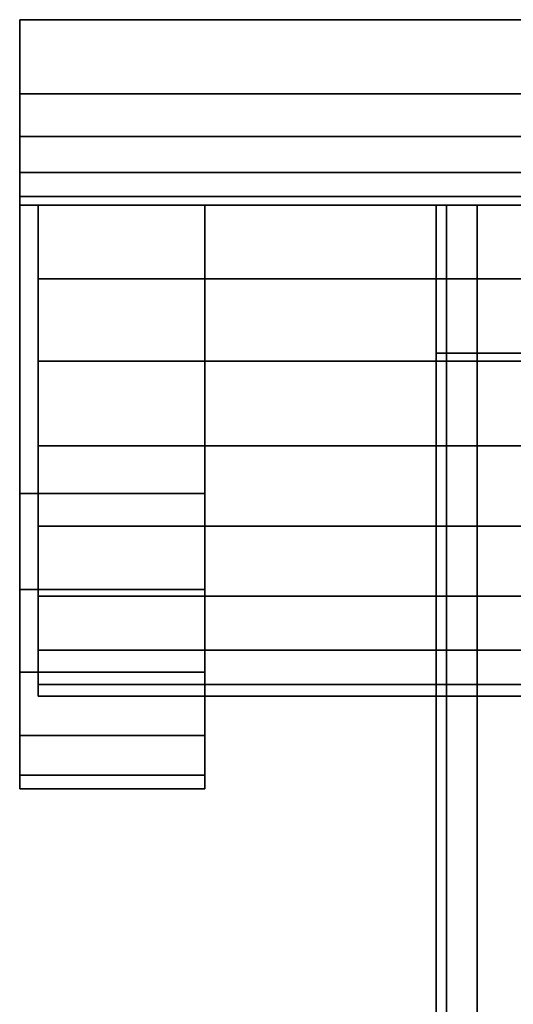
# Model space of a CAD drawing. Extents: x -0.039 to 0.039, y -0.9 to 0.
# Drawn here: x -0.039 to -0.012, y -0.053 to 0 of the extents above; entities that cross this region are included whole.
import ezdxf

# ---------------------------------------------------------------- set-up
doc = ezdxf.new("R2010")
doc.units = 0
for name, color, linetype in [('L13_G_2', 7, 'CONTINUOUS'), ('L14_GEO_HW', 7, 'CONTINUOUS'), ('L15_GE_1', 7, 'CONTINUOUS'), ('L17_GEO_WANDPLATTE', 7, 'CONTINUOUS')]:
    doc.layers.add(name, color=color, linetype=linetype)

msp = doc.modelspace()

# ---------------------------------------------------------------- linework, layer by layer
at = {"layer": 'L13_G_2', "color": 8}
for points, invisible_edges in [([(0.015938, -0.01, 0.058229), (-0.015938, -0.01, 0.058229), (-0.0165, -0.01, 0.0625), (0.015938, -0.01, 0.058229)], 13), ([(0.015938, -0.01, 0.058229), (-0.0165, -0.01, 0.0625), (0.0165, -0.01, 0.0625), (0.015938, -0.01, 0.058229)], 11), ([(0.0165, -0.01, 0.0625), (-0.0165, -0.01, 0.0625), (-0.015938, -0.01, 0.06677), (0.0165, -0.01, 0.0625)], 13), ([(-0.0165, -0.01, 0.0625), (-0.015938, -0.7935, 0.058229), (-0.0165, -0.7935, 0.0625), (-0.0165, -0.01, 0.0625)], 9), ([(-0.015938, -0.7935, 0.058229), (-0.0165, -0.01, 0.0625), (-0.015938, -0.01, 0.058229), (-0.015938, -0.7935, 0.058229)], 9), ([(-0.015938, -0.01, 0.06677), (-0.0165, -0.7935, 0.0625), (-0.015938, -0.7935, 0.06677), (-0.015938, -0.01, 0.06677)], 9), ([(-0.0165, -0.7935, 0.0625), (-0.015938, -0.01, 0.06677), (-0.0165, -0.01, 0.0625), (-0.0165, -0.7935, 0.0625)], 9), ([(0.014289, -0.01, 0.05425), (-0.014289, -0.01, 0.05425), (-0.015938, -0.01, 0.058229), (0.014289, -0.01, 0.05425)], 13), ([(0.014289, -0.01, 0.05425), (-0.015938, -0.01, 0.058229), (0.015938, -0.01, 0.058229), (0.014289, -0.01, 0.05425)], 11), ([(0.0165, -0.01, 0.0625), (-0.015938, -0.01, 0.06677), (0.015938, -0.01, 0.06677), (0.0165, -0.01, 0.0625)], 11), ([(0.015938, -0.01, 0.06677), (-0.015938, -0.01, 0.06677), (-0.014289, -0.01, 0.07075), (0.015938, -0.01, 0.06677)], 13), ([(-0.015938, -0.01, 0.058229), (-0.014289, -0.7935, 0.05425), (-0.015938, -0.7935, 0.058229), (-0.015938, -0.01, 0.058229)], 9), ([(-0.014289, -0.7935, 0.05425), (-0.015938, -0.01, 0.058229), (-0.014289, -0.01, 0.05425), (-0.014289, -0.7935, 0.05425)], 9), ([(-0.014289, -0.01, 0.07075), (-0.015938, -0.7935, 0.06677), (-0.014289, -0.7935, 0.07075), (-0.014289, -0.01, 0.07075)], 9), ([(-0.015938, -0.7935, 0.06677), (-0.014289, -0.01, 0.07075), (-0.015938, -0.01, 0.06677), (-0.015938, -0.7935, 0.06677)], 9), ([(0.011667, -0.01, 0.050833), (-0.011667, -0.01, 0.050833), (-0.014289, -0.01, 0.05425), (0.011667, -0.01, 0.050833)], 13), ([(0.011667, -0.01, 0.050833), (-0.014289, -0.01, 0.05425), (0.014289, -0.01, 0.05425), (0.011667, -0.01, 0.050833)], 11), ([(0.015938, -0.01, 0.06677), (-0.014289, -0.01, 0.07075), (0.014289, -0.01, 0.07075), (0.015938, -0.01, 0.06677)], 11), ([(0.014289, -0.01, 0.07075), (-0.014289, -0.01, 0.07075), (-0.011667, -0.01, 0.074167), (0.014289, -0.01, 0.07075)], 13), ([(-0.014289, -0.01, 0.05425), (-0.011667, -0.7935, 0.050832), (-0.014289, -0.7935, 0.05425), (-0.014289, -0.01, 0.05425)], 9), ([(-0.011667, -0.7935, 0.050832), (-0.014289, -0.01, 0.05425), (-0.011667, -0.01, 0.050833), (-0.011667, -0.7935, 0.050832)], 9), ([(-0.011667, -0.01, 0.074167), (-0.014289, -0.7935, 0.07075), (-0.011667, -0.7935, 0.074167), (-0.011667, -0.01, 0.074167)], 9), ([(-0.014289, -0.7935, 0.07075), (-0.011667, -0.01, 0.074167), (-0.014289, -0.01, 0.07075), (-0.014289, -0.7935, 0.07075)], 9)]:
    msp.add_3dface(points, dxfattribs=dict(at, invisible_edges=invisible_edges))
at = {"layer": 'L14_GEO_HW', "color": 8}
for points, invisible_edges in [([(0.015938, -0.018, 0.195229), (-0.015938, -0.018, 0.195229), (-0.0165, -0.018, 0.1995), (0.015938, -0.018, 0.195229)], 13), ([(0.015938, -0.018, 0.195229), (-0.0165, -0.018, 0.1995), (0.0165, -0.018, 0.1995), (0.015938, -0.018, 0.195229)], 11), ([(0.0165, -0.018, 0.1995), (-0.0165, -0.018, 0.1995), (-0.015938, -0.018, 0.203771), (0.0165, -0.018, 0.1995)], 13), ([(-0.0165, -0.018, 0.1995), (-0.015938, -0.7935, 0.195229), (-0.0165, -0.7935, 0.1995), (-0.0165, -0.018, 0.1995)], 9), ([(-0.015938, -0.7935, 0.195229), (-0.0165, -0.018, 0.1995), (-0.015938, -0.018, 0.195229), (-0.015938, -0.7935, 0.195229)], 9), ([(-0.015938, -0.018, 0.203771), (-0.0165, -0.7935, 0.1995), (-0.015938, -0.7935, 0.203771), (-0.015938, -0.018, 0.203771)], 9), ([(-0.0165, -0.7935, 0.1995), (-0.015938, -0.018, 0.203771), (-0.0165, -0.018, 0.1995), (-0.0165, -0.7935, 0.1995)], 9), ([(0.014289, -0.018, 0.19125), (-0.014289, -0.018, 0.19125), (-0.015938, -0.018, 0.195229), (0.014289, -0.018, 0.19125)], 13), ([(0.014289, -0.018, 0.19125), (-0.015938, -0.018, 0.195229), (0.015938, -0.018, 0.195229), (0.014289, -0.018, 0.19125)], 11), ([(0.0165, -0.018, 0.1995), (-0.015938, -0.018, 0.203771), (0.015938, -0.018, 0.203771), (0.0165, -0.018, 0.1995)], 11), ([(0.015938, -0.018, 0.203771), (-0.015938, -0.018, 0.203771), (-0.014289, -0.018, 0.20775), (0.015938, -0.018, 0.203771)], 13), ([(-0.015938, -0.018, 0.195229), (-0.014289, -0.7935, 0.19125), (-0.015938, -0.7935, 0.195229), (-0.015938, -0.018, 0.195229)], 9), ([(-0.014289, -0.7935, 0.19125), (-0.015938, -0.018, 0.195229), (-0.014289, -0.018, 0.19125), (-0.014289, -0.7935, 0.19125)], 9), ([(-0.014289, -0.018, 0.20775), (-0.015938, -0.7935, 0.203771), (-0.014289, -0.7935, 0.20775), (-0.014289, -0.018, 0.20775)], 9), ([(-0.015938, -0.7935, 0.203771), (-0.014289, -0.018, 0.20775), (-0.015938, -0.018, 0.203771), (-0.015938, -0.7935, 0.203771)], 9), ([(0.011667, -0.018, 0.187833), (-0.011667, -0.018, 0.187833), (-0.014289, -0.018, 0.19125), (0.011667, -0.018, 0.187833)], 13), ([(0.011667, -0.018, 0.187833), (-0.014289, -0.018, 0.19125), (0.014289, -0.018, 0.19125), (0.011667, -0.018, 0.187833)], 11), ([(0.015938, -0.018, 0.203771), (-0.014289, -0.018, 0.20775), (0.014289, -0.018, 0.20775), (0.015938, -0.018, 0.203771)], 11), ([(0.014289, -0.018, 0.20775), (-0.014289, -0.018, 0.20775), (-0.011667, -0.018, 0.211167), (0.014289, -0.018, 0.20775)], 13), ([(-0.014289, -0.018, 0.19125), (-0.011667, -0.7935, 0.187833), (-0.014289, -0.7935, 0.19125), (-0.014289, -0.018, 0.19125)], 9), ([(-0.011667, -0.7935, 0.187833), (-0.014289, -0.018, 0.19125), (-0.011667, -0.018, 0.187833), (-0.011667, -0.7935, 0.187833)], 9), ([(-0.011667, -0.018, 0.211167), (-0.014289, -0.7935, 0.20775), (-0.011667, -0.7935, 0.211167), (-0.011667, -0.018, 0.211167)], 9), ([(-0.014289, -0.7935, 0.20775), (-0.011667, -0.018, 0.211167), (-0.014289, -0.018, 0.20775), (-0.014289, -0.7935, 0.20775)], 9)]:
    msp.add_3dface(points, dxfattribs=dict(at, invisible_edges=invisible_edges))
at = {"layer": 'L15_GE_1', "color": 8}
for points, invisible_edges in [([(-0.038, -0.013982, 0.183637), (-0.038, -0.013982, 0.214363), (-0.038, -0.01, 0.212124), (-0.038, -0.013982, 0.183637)], 13), ([(-0.038, -0.013982, 0.183637), (-0.038, -0.01, 0.212124), (-0.038, -0.01, 0.185876), (-0.038, -0.013982, 0.183637)], 9), ([(0.038, -0.01, 0.185876), (-0.038, -0.013982, 0.183637), (-0.038, -0.01, 0.185876), (0.038, -0.01, 0.185876)], 9), ([(-0.038, -0.013982, 0.183637), (0.038, -0.01, 0.185876), (0.038, -0.013982, 0.183637), (-0.038, -0.013982, 0.183637)], 9), ([(-0.038, -0.01, 0.212124), (0.038, -0.01, 0.185876), (-0.038, -0.01, 0.185876), (-0.038, -0.01, 0.212124)], 9), ([(0.038, -0.01, 0.185876), (-0.038, -0.01, 0.212124), (0.038, -0.01, 0.212124), (0.038, -0.01, 0.185876)], 9), ([(0.038, -0.013982, 0.214363), (-0.038, -0.01, 0.212124), (-0.038, -0.013982, 0.214363), (0.038, -0.013982, 0.214363)], 9), ([(-0.038, -0.01, 0.212124), (0.038, -0.013982, 0.214363), (0.038, -0.01, 0.212124), (-0.038, -0.01, 0.212124)], 9), ([(-0.038, -0.018425, 0.182575), (-0.038, -0.018425, 0.215425), (-0.038, -0.013982, 0.214363), (-0.038, -0.018425, 0.182575)], 13), ([(-0.038, -0.018425, 0.182575), (-0.038, -0.013982, 0.214363), (-0.038, -0.013982, 0.183637), (-0.038, -0.018425, 0.182575)], 11), ([(0.038, -0.018425, 0.215425), (-0.038, -0.013982, 0.214363), (-0.038, -0.018425, 0.215425), (0.038, -0.018425, 0.215425)], 9), ([(-0.038, -0.013982, 0.214363), (0.038, -0.018425, 0.215425), (0.038, -0.013982, 0.214363), (-0.038, -0.013982, 0.214363)], 9), ([(0.038, -0.013982, 0.183637), (-0.038, -0.018425, 0.182575), (-0.038, -0.013982, 0.183637), (0.038, -0.013982, 0.183637)], 9), ([(-0.038, -0.018425, 0.182575), (0.038, -0.013982, 0.183637), (0.038, -0.018425, 0.182575), (-0.038, -0.018425, 0.182575)], 9), ([(-0.038, -0.022988, 0.182773), (-0.038, -0.022988, 0.215227), (-0.038, -0.018425, 0.215425), (-0.038, -0.022988, 0.182773)], 13), ([(-0.038, -0.022988, 0.182773), (-0.038, -0.018425, 0.215425), (-0.038, -0.018425, 0.182575), (-0.038, -0.022988, 0.182773)], 11), ([(0.038, -0.022988, 0.215227), (-0.038, -0.018425, 0.215425), (-0.038, -0.022988, 0.215227), (0.038, -0.022988, 0.215227)], 9), ([(-0.038, -0.018425, 0.215425), (0.038, -0.022988, 0.215227), (0.038, -0.018425, 0.215425), (-0.038, -0.018425, 0.215425)], 9), ([(0.038, -0.018425, 0.182575), (-0.038, -0.022988, 0.182773), (-0.038, -0.018425, 0.182575), (0.038, -0.018425, 0.182575)], 9), ([(-0.038, -0.022988, 0.182773), (0.038, -0.018425, 0.182575), (0.038, -0.022988, 0.182773), (-0.038, -0.022988, 0.182773)], 9), ([(-0.038, -0.027323, 0.184214), (-0.038, -0.027323, 0.213786), (-0.038, -0.022988, 0.215227), (-0.038, -0.027323, 0.184214)], 13), ([(-0.038, -0.027323, 0.184214), (-0.038, -0.022988, 0.215227), (-0.038, -0.022988, 0.182773), (-0.038, -0.027323, 0.184214)], 11), ([(0.038, -0.027323, 0.213786), (-0.038, -0.022988, 0.215227), (-0.038, -0.027323, 0.213786), (0.038, -0.027323, 0.213786)], 9), ([(-0.038, -0.022988, 0.215227), (0.038, -0.027323, 0.213786), (0.038, -0.022988, 0.215227), (-0.038, -0.022988, 0.215227)], 9), ([(0.038, -0.022988, 0.182773), (-0.038, -0.027323, 0.184214), (-0.038, -0.022988, 0.182773), (0.038, -0.022988, 0.182773)], 9), ([(-0.038, -0.027323, 0.184214), (0.038, -0.022988, 0.182773), (0.038, -0.027323, 0.184214), (-0.038, -0.027323, 0.184214)], 9), ([(-0.038, -0.031096, 0.186788), (-0.038, -0.031096, 0.211212), (-0.038, -0.027323, 0.213786), (-0.038, -0.031096, 0.186788)], 13), ([(-0.038, -0.031096, 0.186788), (-0.038, -0.027323, 0.213786), (-0.038, -0.027323, 0.184214), (-0.038, -0.031096, 0.186788)], 11), ([(0.038, -0.031096, 0.211212), (-0.038, -0.027323, 0.213786), (-0.038, -0.031096, 0.211212), (0.038, -0.031096, 0.211212)], 9), ([(-0.038, -0.027323, 0.213786), (0.038, -0.031096, 0.211212), (0.038, -0.027323, 0.213786), (-0.038, -0.027323, 0.213786)], 9), ([(0.038, -0.027323, 0.184214), (-0.038, -0.031096, 0.186788), (-0.038, -0.027323, 0.184214), (0.038, -0.027323, 0.184214)], 9), ([(-0.038, -0.031096, 0.186788), (0.038, -0.027323, 0.184214), (0.038, -0.031096, 0.186788), (-0.038, -0.031096, 0.186788)], 9), ([(-0.038, -0.034019, 0.190299), (-0.038, -0.034019, 0.207701), (-0.038, -0.031096, 0.211212), (-0.038, -0.034019, 0.190299)], 13), ([(-0.038, -0.034019, 0.190299), (-0.038, -0.031096, 0.211212), (-0.038, -0.031096, 0.186788), (-0.038, -0.034019, 0.190299)], 11), ([(0.038, -0.031096, 0.211212), (-0.038, -0.034019, 0.207701), (0.038, -0.034019, 0.207701), (0.038, -0.031096, 0.211212)], 9), ([(-0.038, -0.034019, 0.207701), (0.038, -0.031096, 0.211212), (-0.038, -0.031096, 0.211212), (-0.038, -0.034019, 0.207701)], 9), ([(0.038, -0.034019, 0.190299), (-0.038, -0.031096, 0.186788), (0.038, -0.031096, 0.186788), (0.038, -0.034019, 0.190299)], 9), ([(-0.038, -0.031096, 0.186788), (0.038, -0.034019, 0.190299), (-0.038, -0.034019, 0.190299), (-0.038, -0.031096, 0.186788)], 9), ([(-0.038, -0.035868, 0.194476), (-0.038, -0.035868, 0.203524), (-0.038, -0.034019, 0.207701), (-0.038, -0.035868, 0.194476)], 13), ([(-0.038, -0.035868, 0.194476), (-0.038, -0.034019, 0.207701), (-0.038, -0.034019, 0.190299), (-0.038, -0.035868, 0.194476)], 11), ([(0.038, -0.034019, 0.207701), (-0.038, -0.035868, 0.203524), (0.038, -0.035868, 0.203524), (0.038, -0.034019, 0.207701)], 9), ([(-0.038, -0.035868, 0.203524), (0.038, -0.034019, 0.207701), (-0.038, -0.034019, 0.207701), (-0.038, -0.035868, 0.203524)], 9), ([(0.038, -0.035868, 0.194476), (-0.038, -0.034019, 0.190299), (0.038, -0.034019, 0.190299), (0.038, -0.035868, 0.194476)], 9), ([(-0.038, -0.034019, 0.190299), (0.038, -0.035868, 0.194476), (-0.038, -0.035868, 0.194476), (-0.038, -0.034019, 0.190299)], 9), ([(-0.038, -0.035868, 0.203524), (-0.038, -0.035868, 0.194476), (-0.038, -0.0365, 0.199), (-0.038, -0.035868, 0.203524)], 9), ([(0.038, -0.035868, 0.203524), (-0.038, -0.0365, 0.199), (0.038, -0.0365, 0.199), (0.038, -0.035868, 0.203524)], 9), ([(-0.038, -0.0365, 0.199), (0.038, -0.035868, 0.203524), (-0.038, -0.035868, 0.203524), (-0.038, -0.0365, 0.199)], 9), ([(0.038, -0.0365, 0.199), (-0.038, -0.035868, 0.194476), (0.038, -0.035868, 0.194476), (0.038, -0.0365, 0.199)], 9), ([(-0.038, -0.035868, 0.194476), (0.038, -0.0365, 0.199), (-0.038, -0.0365, 0.199), (-0.038, -0.035868, 0.194476)], 9)]:
    msp.add_3dface(points, dxfattribs=dict(at, invisible_edges=invisible_edges))
at = {"layer": 'L17_GEO_WANDPLATTE', "color": 8}
for points, invisible_edges in [([(-0.039, 0, 0.259), (-0.039, -0.01), (-0.039, -0.004, 0.259), (-0.039, 0, 0.259)], 8), ([(-0.039, 0), (-0.039, -0.01), (-0.039, 0, 0.259), (-0.039, 0)], 8), ([(-0.039, 0, 0.259), (0.039, 0), (-0.039, 0), (-0.039, 0, 0.259)], 9), ([(0.039, 0), (-0.039, 0, 0.259), (0.039, 0, 0.259), (0.039, 0)], 9), ([(0.039, -0.004, 0.259), (-0.039, 0, 0.259), (-0.039, -0.004, 0.259), (0.039, -0.004, 0.259)], 9), ([(-0.039, 0, 0.259), (0.039, -0.004, 0.259), (0.039, 0, 0.259), (-0.039, 0, 0.259)], 9), ([(0.039, 0), (-0.039, -0.01), (-0.039, 0), (0.039, 0)], 9), ([(-0.039, -0.01), (0.039, 0), (0.039, -0.01), (-0.039, -0.01)], 9), ([(-0.039, -0.004, 0.259), (-0.039, -0.01), (-0.039, -0.006296, 0.258543), (-0.039, -0.004, 0.259)], 8), ([(0.039, -0.006296, 0.258543), (-0.039, -0.004, 0.259), (-0.039, -0.006296, 0.258543), (0.039, -0.006296, 0.258543)], 9), ([(-0.039, -0.004, 0.259), (0.039, -0.006296, 0.258543), (0.039, -0.004, 0.259), (-0.039, -0.004, 0.259)], 9), ([(-0.039, -0.006296, 0.258543), (-0.039, -0.01), (-0.039, -0.008243, 0.257243), (-0.039, -0.006296, 0.258543)], 8), ([(0.039, -0.008243, 0.257243), (-0.039, -0.006296, 0.258543), (-0.039, -0.008243, 0.257243), (0.039, -0.008243, 0.257243)], 9), ([(-0.039, -0.006296, 0.258543), (0.039, -0.008243, 0.257243), (0.039, -0.006296, 0.258543), (-0.039, -0.006296, 0.258543)], 9), ([(-0.039, -0.008243, 0.257243), (-0.039, -0.01), (-0.039, -0.009543, 0.255296), (-0.039, -0.008243, 0.257243)], 8), ([(0.039, -0.008243, 0.257243), (-0.039, -0.009543, 0.255296), (0.039, -0.009543, 0.255296), (0.039, -0.008243, 0.257243)], 9), ([(-0.039, -0.009543, 0.255296), (0.039, -0.008243, 0.257243), (-0.039, -0.008243, 0.257243), (-0.039, -0.009543, 0.255296)], 9), ([(-0.039, -0.009543, 0.255296), (-0.039, -0.01), (-0.039, -0.01, 0.1775), (-0.039, -0.009543, 0.255296)], 8), ([(0.039, -0.009543, 0.255296), (-0.039, -0.01, 0.253), (0.039, -0.01, 0.253), (0.039, -0.009543, 0.255296)], 9), ([(-0.039, -0.01, 0.253), (0.039, -0.009543, 0.255296), (-0.039, -0.009543, 0.255296), (-0.039, -0.01, 0.253)], 9), ([(-0.039, -0.009543, 0.255296), (-0.039, -0.01, 0.2205), (-0.039, -0.01, 0.253), (-0.039, -0.009543, 0.255296)], 9), ([(-0.039, -0.01, 0.2205), (-0.039, -0.009543, 0.255296), (-0.039, -0.01, 0.1775), (-0.039, -0.01, 0.2205)], 9), ([(-0.039, -0.01, 0.253), (-0.029, -0.01, 0.2205), (0.029, -0.01, 0.212124), (-0.039, -0.01, 0.253)], 8), ([(-0.039, -0.01, 0.253), (-0.039, -0.01, 0.2205), (-0.029, -0.01, 0.2205), (-0.039, -0.01, 0.253)], 8), ([(-0.039, -0.01, 0.253), (0.029, -0.01, 0.212124), (0.029, -0.01, 0.2205), (-0.039, -0.01, 0.253)], 8), ([(-0.039, -0.01, 0.253), (0.029, -0.01, 0.2205), (0.039, -0.01, 0.2205), (-0.039, -0.01, 0.253)], 8), ([(-0.039, -0.01, 0.253), (0.039, -0.01, 0.2205), (0.039, -0.01, 0.253), (-0.039, -0.01, 0.253)], 8), ([(-0.039, -0.01, 0.1775), (-0.039, -0.025565, 0.219767), (-0.039, -0.01, 0.2205), (-0.039, -0.01, 0.1775)], 8), ([(-0.039, -0.01, 0.1775), (-0.039, -0.03075, 0.21762), (-0.039, -0.025565, 0.219767), (-0.039, -0.01, 0.1775)], 8), ([(-0.039, -0.01, 0.1775), (-0.039, -0.035203, 0.214203), (-0.039, -0.03075, 0.21762), (-0.039, -0.01, 0.1775)], 8), ([(-0.039, -0.01, 0.1775), (-0.039, -0.03862, 0.20975), (-0.039, -0.035203, 0.214203), (-0.039, -0.01, 0.1775)], 8), ([(-0.039, -0.01, 0.1775), (-0.039, -0.040767, 0.204565), (-0.039, -0.03862, 0.20975), (-0.039, -0.01, 0.1775)], 8), ([(-0.039, -0.01, 0.1775), (-0.039, -0.0415, 0.199), (-0.039, -0.040767, 0.204565), (-0.039, -0.01, 0.1775)], 8), ([(-0.039, -0.01, 0.1775), (-0.039, -0.040767, 0.193435), (-0.039, -0.0415, 0.199), (-0.039, -0.01, 0.1775)], 8), ([(-0.039, -0.01, 0.1775), (-0.039, -0.03862, 0.18825), (-0.039, -0.040767, 0.193435), (-0.039, -0.01, 0.1775)], 8), ([(-0.039, -0.01, 0.1775), (-0.039, -0.035203, 0.183797), (-0.039, -0.03862, 0.18825), (-0.039, -0.01, 0.1775)], 8), ([(-0.039, -0.01, 0.1775), (-0.039, -0.03075, 0.18038), (-0.039, -0.035203, 0.183797), (-0.039, -0.01, 0.1775)], 8), ([(-0.039, -0.01, 0.1775), (-0.039, -0.025565, 0.178233), (-0.039, -0.03075, 0.18038), (-0.039, -0.01, 0.1775)], 8), ([(-0.029, -0.025565, 0.219767), (-0.039, -0.01, 0.2205), (-0.039, -0.025565, 0.219767), (-0.029, -0.025565, 0.219767)], 9), ([(-0.039, -0.01, 0.2205), (-0.029, -0.025565, 0.219767), (-0.029, -0.01, 0.2205), (-0.039, -0.01, 0.2205)], 9), ([(-0.029, -0.01, 0.1775), (-0.039, -0.025565, 0.178233), (-0.039, -0.01, 0.1775), (-0.029, -0.01, 0.1775)], 9), ([(-0.039, -0.025565, 0.178233), (-0.029, -0.01, 0.1775), (-0.029, -0.025565, 0.178233), (-0.039, -0.025565, 0.178233)], 9), ([(0.039, -0.01, 0.1775), (-0.039, -0.01), (0.039, -0.01), (0.039, -0.01, 0.1775)], 9), ([(-0.039, -0.01), (0.039, -0.01, 0.1775), (-0.039, -0.01, 0.1775), (-0.039, -0.01)], 11), ([(-0.039, -0.01, 0.1775), (0.039, -0.01, 0.1775), (0.029, -0.01, 0.1775), (-0.039, -0.01, 0.1775)], 13), ([(-0.039, -0.01, 0.1775), (0.029, -0.01, 0.1775), (-0.029, -0.01, 0.1775), (-0.039, -0.01, 0.1775)], 9), ([(-0.038, -0.01, 0.212124), (-0.029, -0.01, 0.185876), (0.029, -0.01, 0.1775), (-0.038, -0.01, 0.212124)], 8), ([(-0.038, -0.01, 0.212124), (-0.038, -0.01, 0.185876), (-0.029, -0.01, 0.185876), (-0.038, -0.01, 0.212124)], 8), ([(-0.038, -0.01, 0.212124), (0.029, -0.01, 0.1775), (-0.029, -0.01, 0.212124), (-0.038, -0.01, 0.212124)], 8), ([(-0.038, -0.013982, 0.214363), (-0.038, -0.013982, 0.183637), (-0.038, -0.01, 0.212124), (-0.038, -0.013982, 0.214363)], 11), ([(-0.038, -0.01, 0.212124), (-0.038, -0.013982, 0.183637), (-0.038, -0.01, 0.185876), (-0.038, -0.01, 0.212124)], 9), ([(-0.029, -0.01, 0.212124), (-0.038, -0.013982, 0.214363), (-0.038, -0.01, 0.212124), (-0.029, -0.01, 0.212124)], 9), ([(-0.038, -0.013982, 0.214363), (-0.029, -0.01, 0.212124), (-0.029, -0.013982, 0.214363), (-0.038, -0.013982, 0.214363)], 9), ([(-0.029, -0.013982, 0.183637), (-0.038, -0.01, 0.185876), (-0.038, -0.013982, 0.183637), (-0.029, -0.013982, 0.183637)], 9), ([(-0.038, -0.01, 0.185876), (-0.029, -0.013982, 0.183637), (-0.029, -0.01, 0.185876), (-0.038, -0.01, 0.185876)], 9), ([(-0.029, -0.01, 0.185876), (-0.029, -0.01, 0.1775), (0.029, -0.01, 0.1775), (-0.029, -0.01, 0.185876)], 8), ([(-0.029, -0.01, 0.212124), (0.029, -0.01, 0.1775), (0.029, -0.01, 0.185876), (-0.029, -0.01, 0.212124)], 8), ([(-0.029, -0.01, 0.212124), (0.029, -0.01, 0.185876), (0.038, -0.01, 0.185876), (-0.029, -0.01, 0.212124)], 8), ([(-0.029, -0.01, 0.212124), (0.038, -0.01, 0.185876), (0.038, -0.01, 0.212124), (-0.029, -0.01, 0.212124)], 8), ([(-0.029, -0.01, 0.2205), (-0.029, -0.01, 0.212124), (0.029, -0.01, 0.212124), (-0.029, -0.01, 0.2205)], 8), ([(-0.029, -0.022988, 0.182773), (-0.029, -0.025565, 0.178233), (-0.029, -0.01, 0.1775), (-0.029, -0.022988, 0.182773)], 13), ([(-0.029, -0.022988, 0.182773), (-0.029, -0.01, 0.1775), (-0.029, -0.018425, 0.182575), (-0.029, -0.022988, 0.182773)], 11), ([(-0.029, -0.018425, 0.182575), (-0.029, -0.01, 0.1775), (-0.029, -0.013982, 0.183637), (-0.029, -0.018425, 0.182575)], 11), ([(-0.029, -0.013982, 0.183637), (-0.029, -0.01, 0.1775), (-0.029, -0.01, 0.185876), (-0.029, -0.013982, 0.183637)], 9), ([(-0.029, -0.025565, 0.219767), (-0.029, -0.022988, 0.215227), (-0.029, -0.01, 0.2205), (-0.029, -0.025565, 0.219767)], 11), ([(-0.029, -0.01, 0.2205), (-0.029, -0.022988, 0.215227), (-0.029, -0.018425, 0.215425), (-0.029, -0.01, 0.2205)], 13), ([(-0.029, -0.01, 0.2205), (-0.029, -0.018425, 0.215425), (-0.029, -0.013982, 0.214363), (-0.029, -0.01, 0.2205)], 13), ([(-0.029, -0.01, 0.2205), (-0.029, -0.013982, 0.214363), (-0.029, -0.01, 0.212124), (-0.029, -0.01, 0.2205)], 9), ([(-0.029, -0.013982, 0.214363), (-0.038, -0.018425, 0.215425), (-0.038, -0.013982, 0.214363), (-0.029, -0.013982, 0.214363)], 9), ([(-0.038, -0.018425, 0.215425), (-0.029, -0.013982, 0.214363), (-0.029, -0.018425, 0.215425), (-0.038, -0.018425, 0.215425)], 9), ([(-0.029, -0.018425, 0.182575), (-0.038, -0.013982, 0.183637), (-0.038, -0.018425, 0.182575), (-0.029, -0.018425, 0.182575)], 9), ([(-0.038, -0.013982, 0.183637), (-0.029, -0.018425, 0.182575), (-0.029, -0.013982, 0.183637), (-0.038, -0.013982, 0.183637)], 9), ([(-0.038, -0.018425, 0.215425), (-0.038, -0.018425, 0.182575), (-0.038, -0.013982, 0.214363), (-0.038, -0.018425, 0.215425)], 11), ([(-0.038, -0.013982, 0.214363), (-0.038, -0.018425, 0.182575), (-0.038, -0.013982, 0.183637), (-0.038, -0.013982, 0.214363)], 13), ([(-0.029, -0.018425, 0.215425), (-0.038, -0.022988, 0.215227), (-0.038, -0.018425, 0.215425), (-0.029, -0.018425, 0.215425)], 9), ([(-0.038, -0.022988, 0.215227), (-0.029, -0.018425, 0.215425), (-0.029, -0.022988, 0.215227), (-0.038, -0.022988, 0.215227)], 9), ([(-0.029, -0.022988, 0.182773), (-0.038, -0.018425, 0.182575), (-0.038, -0.022988, 0.182773), (-0.029, -0.022988, 0.182773)], 9), ([(-0.038, -0.018425, 0.182575), (-0.029, -0.022988, 0.182773), (-0.029, -0.018425, 0.182575), (-0.038, -0.018425, 0.182575)], 9), ([(-0.038, -0.022988, 0.215227), (-0.038, -0.022988, 0.182773), (-0.038, -0.018425, 0.215425), (-0.038, -0.022988, 0.215227)], 11), ([(-0.038, -0.018425, 0.215425), (-0.038, -0.022988, 0.182773), (-0.038, -0.018425, 0.182575), (-0.038, -0.018425, 0.215425)], 13), ([(-0.029, -0.022988, 0.215227), (-0.038, -0.027323, 0.213786), (-0.038, -0.022988, 0.215227), (-0.029, -0.022988, 0.215227)], 9), ([(-0.038, -0.027323, 0.213786), (-0.029, -0.022988, 0.215227), (-0.029, -0.027323, 0.213786), (-0.038, -0.027323, 0.213786)], 9), ([(-0.029, -0.027323, 0.184214), (-0.038, -0.022988, 0.182773), (-0.038, -0.027323, 0.184214), (-0.029, -0.027323, 0.184214)], 9), ([(-0.038, -0.022988, 0.182773), (-0.029, -0.027323, 0.184214), (-0.029, -0.022988, 0.182773), (-0.038, -0.022988, 0.182773)], 9), ([(-0.038, -0.027323, 0.213786), (-0.038, -0.027323, 0.184214), (-0.038, -0.022988, 0.215227), (-0.038, -0.027323, 0.213786)], 11), ([(-0.038, -0.022988, 0.215227), (-0.038, -0.027323, 0.184214), (-0.038, -0.022988, 0.182773), (-0.038, -0.022988, 0.215227)], 13), ([(-0.029, -0.027323, 0.184214), (-0.029, -0.025565, 0.178233), (-0.029, -0.022988, 0.182773), (-0.029, -0.027323, 0.184214)], 11), ([(-0.029, -0.025565, 0.219767), (-0.029, -0.027323, 0.213786), (-0.029, -0.022988, 0.215227), (-0.029, -0.025565, 0.219767)], 13), ([(-0.029, -0.03075, 0.21762), (-0.039, -0.025565, 0.219767), (-0.039, -0.03075, 0.21762), (-0.029, -0.03075, 0.21762)], 9), ([(-0.039, -0.025565, 0.219767), (-0.029, -0.03075, 0.21762), (-0.029, -0.025565, 0.219767), (-0.039, -0.025565, 0.219767)], 9), ([(-0.029, -0.025565, 0.178233), (-0.039, -0.03075, 0.18038), (-0.039, -0.025565, 0.178233), (-0.029, -0.025565, 0.178233)], 9), ([(-0.039, -0.03075, 0.18038), (-0.029, -0.025565, 0.178233), (-0.029, -0.03075, 0.18038), (-0.039, -0.03075, 0.18038)], 9), ([(-0.029, -0.027323, 0.184214), (-0.029, -0.03075, 0.18038), (-0.029, -0.025565, 0.178233), (-0.029, -0.027323, 0.184214)], 13), ([(-0.029, -0.03075, 0.21762), (-0.029, -0.027323, 0.213786), (-0.029, -0.025565, 0.219767), (-0.029, -0.03075, 0.21762)], 11), ([(-0.029, -0.027323, 0.213786), (-0.038, -0.031096, 0.211212), (-0.038, -0.027323, 0.213786), (-0.029, -0.027323, 0.213786)], 9), ([(-0.038, -0.031096, 0.211212), (-0.029, -0.027323, 0.213786), (-0.029, -0.031096, 0.211212), (-0.038, -0.031096, 0.211212)], 9), ([(-0.029, -0.031096, 0.186788), (-0.038, -0.027323, 0.184214), (-0.038, -0.031096, 0.186788), (-0.029, -0.031096, 0.186788)], 9), ([(-0.038, -0.027323, 0.184214), (-0.029, -0.031096, 0.186788), (-0.029, -0.027323, 0.184214), (-0.038, -0.027323, 0.184214)], 9), ([(-0.038, -0.031096, 0.211212), (-0.038, -0.031096, 0.186788), (-0.038, -0.027323, 0.213786), (-0.038, -0.031096, 0.211212)], 11), ([(-0.038, -0.027323, 0.213786), (-0.038, -0.031096, 0.186788), (-0.038, -0.027323, 0.184214), (-0.038, -0.027323, 0.213786)], 13), ([(-0.029, -0.031096, 0.186788), (-0.029, -0.03075, 0.18038), (-0.029, -0.027323, 0.184214), (-0.029, -0.031096, 0.186788)], 11), ([(-0.029, -0.03075, 0.21762), (-0.029, -0.031096, 0.211212), (-0.029, -0.027323, 0.213786), (-0.029, -0.03075, 0.21762)], 13), ([(-0.029, -0.035203, 0.214203), (-0.039, -0.03075, 0.21762), (-0.039, -0.035203, 0.214203), (-0.029, -0.035203, 0.214203)], 9), ([(-0.039, -0.03075, 0.21762), (-0.029, -0.035203, 0.214203), (-0.029, -0.03075, 0.21762), (-0.039, -0.03075, 0.21762)], 9), ([(-0.029, -0.03075, 0.18038), (-0.039, -0.035203, 0.183797), (-0.039, -0.03075, 0.18038), (-0.029, -0.03075, 0.18038)], 9), ([(-0.039, -0.035203, 0.183797), (-0.029, -0.03075, 0.18038), (-0.029, -0.035203, 0.183797), (-0.039, -0.035203, 0.183797)], 9), ([(-0.029, -0.034019, 0.190299), (-0.029, -0.035203, 0.183797), (-0.029, -0.03075, 0.18038), (-0.029, -0.034019, 0.190299)], 13), ([(-0.029, -0.034019, 0.190299), (-0.029, -0.03075, 0.18038), (-0.029, -0.031096, 0.186788), (-0.029, -0.034019, 0.190299)], 11), ([(-0.029, -0.035203, 0.214203), (-0.029, -0.034019, 0.207701), (-0.029, -0.03075, 0.21762), (-0.029, -0.035203, 0.214203)], 11), ([(-0.029, -0.03075, 0.21762), (-0.029, -0.034019, 0.207701), (-0.029, -0.031096, 0.211212), (-0.029, -0.03075, 0.21762)], 13), ([(-0.038, -0.031096, 0.211212), (-0.029, -0.034019, 0.207701), (-0.038, -0.034019, 0.207701), (-0.038, -0.031096, 0.211212)], 9), ([(-0.029, -0.034019, 0.207701), (-0.038, -0.031096, 0.211212), (-0.029, -0.031096, 0.211212), (-0.029, -0.034019, 0.207701)], 9), ([(-0.038, -0.034019, 0.190299), (-0.029, -0.031096, 0.186788), (-0.038, -0.031096, 0.186788), (-0.038, -0.034019, 0.190299)], 9), ([(-0.029, -0.031096, 0.186788), (-0.038, -0.034019, 0.190299), (-0.029, -0.034019, 0.190299), (-0.029, -0.031096, 0.186788)], 9), ([(-0.038, -0.034019, 0.207701), (-0.038, -0.034019, 0.190299), (-0.038, -0.031096, 0.211212), (-0.038, -0.034019, 0.207701)], 11), ([(-0.038, -0.031096, 0.211212), (-0.038, -0.034019, 0.190299), (-0.038, -0.031096, 0.186788), (-0.038, -0.031096, 0.211212)], 13), ([(-0.038, -0.034019, 0.207701), (-0.029, -0.035868, 0.203524), (-0.038, -0.035868, 0.203524), (-0.038, -0.034019, 0.207701)], 9), ([(-0.029, -0.035868, 0.203524), (-0.038, -0.034019, 0.207701), (-0.029, -0.034019, 0.207701), (-0.029, -0.035868, 0.203524)], 9), ([(-0.038, -0.035868, 0.194476), (-0.029, -0.034019, 0.190299), (-0.038, -0.034019, 0.190299), (-0.038, -0.035868, 0.194476)], 9), ([(-0.029, -0.034019, 0.190299), (-0.038, -0.035868, 0.194476), (-0.029, -0.035868, 0.194476), (-0.029, -0.034019, 0.190299)], 9), ([(-0.038, -0.035868, 0.203524), (-0.038, -0.035868, 0.194476), (-0.038, -0.034019, 0.207701), (-0.038, -0.035868, 0.203524)], 11), ([(-0.038, -0.034019, 0.207701), (-0.038, -0.035868, 0.194476), (-0.038, -0.034019, 0.190299), (-0.038, -0.034019, 0.207701)], 13), ([(-0.029, -0.035868, 0.194476), (-0.029, -0.035203, 0.183797), (-0.029, -0.034019, 0.190299), (-0.029, -0.035868, 0.194476)], 11), ([(-0.029, -0.035203, 0.214203), (-0.029, -0.035868, 0.203524), (-0.029, -0.034019, 0.207701), (-0.029, -0.035203, 0.214203)], 13), ([(-0.029, -0.035203, 0.214203), (-0.039, -0.03862, 0.20975), (-0.029, -0.03862, 0.20975), (-0.029, -0.035203, 0.214203)], 9), ([(-0.039, -0.03862, 0.20975), (-0.029, -0.035203, 0.214203), (-0.039, -0.035203, 0.214203), (-0.039, -0.03862, 0.20975)], 9), ([(-0.029, -0.03862, 0.18825), (-0.039, -0.035203, 0.183797), (-0.029, -0.035203, 0.183797), (-0.029, -0.03862, 0.18825)], 9), ([(-0.039, -0.035203, 0.183797), (-0.029, -0.03862, 0.18825), (-0.039, -0.03862, 0.18825), (-0.039, -0.035203, 0.183797)], 9), ([(-0.029, -0.035203, 0.183797), (-0.029, -0.0365, 0.199), (-0.029, -0.03862, 0.18825), (-0.029, -0.035203, 0.183797)], 11), ([(-0.029, -0.0365, 0.199), (-0.029, -0.035203, 0.183797), (-0.029, -0.035868, 0.194476), (-0.029, -0.0365, 0.199)], 11), ([(-0.029, -0.03862, 0.20975), (-0.029, -0.03862, 0.18825), (-0.029, -0.035203, 0.214203), (-0.029, -0.03862, 0.20975)], 11), ([(-0.029, -0.035203, 0.214203), (-0.029, -0.03862, 0.18825), (-0.029, -0.0365, 0.199), (-0.029, -0.035203, 0.214203)], 15), ([(-0.029, -0.035203, 0.214203), (-0.029, -0.0365, 0.199), (-0.029, -0.035868, 0.203524), (-0.029, -0.035203, 0.214203)], 13), ([(-0.038, -0.035868, 0.203524), (-0.029, -0.0365, 0.199), (-0.038, -0.0365, 0.199), (-0.038, -0.035868, 0.203524)], 9), ([(-0.029, -0.0365, 0.199), (-0.038, -0.035868, 0.203524), (-0.029, -0.035868, 0.203524), (-0.029, -0.0365, 0.199)], 9), ([(-0.038, -0.0365, 0.199), (-0.029, -0.035868, 0.194476), (-0.038, -0.035868, 0.194476), (-0.038, -0.0365, 0.199)], 9), ([(-0.029, -0.035868, 0.194476), (-0.038, -0.0365, 0.199), (-0.029, -0.0365, 0.199), (-0.029, -0.035868, 0.194476)], 9), ([(-0.038, -0.035868, 0.194476), (-0.038, -0.035868, 0.203524), (-0.038, -0.0365, 0.199), (-0.038, -0.035868, 0.194476)], 9), ([(-0.029, -0.03862, 0.20975), (-0.039, -0.040767, 0.204565), (-0.029, -0.040767, 0.204565), (-0.029, -0.03862, 0.20975)], 9), ([(-0.039, -0.040767, 0.204565), (-0.029, -0.03862, 0.20975), (-0.039, -0.03862, 0.20975), (-0.039, -0.040767, 0.204565)], 9), ([(-0.029, -0.040767, 0.193435), (-0.039, -0.03862, 0.18825), (-0.029, -0.03862, 0.18825), (-0.029, -0.040767, 0.193435)], 9), ([(-0.039, -0.03862, 0.18825), (-0.029, -0.040767, 0.193435), (-0.039, -0.040767, 0.193435), (-0.039, -0.03862, 0.18825)], 9), ([(-0.029, -0.040767, 0.204565), (-0.029, -0.040767, 0.193435), (-0.029, -0.03862, 0.20975), (-0.029, -0.040767, 0.204565)], 11), ([(-0.029, -0.03862, 0.20975), (-0.029, -0.040767, 0.193435), (-0.029, -0.03862, 0.18825), (-0.029, -0.03862, 0.20975)], 13), ([(-0.029, -0.040767, 0.204565), (-0.039, -0.0415, 0.199), (-0.029, -0.0415, 0.199), (-0.029, -0.040767, 0.204565)], 9), ([(-0.039, -0.0415, 0.199), (-0.029, -0.040767, 0.204565), (-0.039, -0.040767, 0.204565), (-0.039, -0.0415, 0.199)], 9), ([(-0.029, -0.0415, 0.199), (-0.039, -0.040767, 0.193435), (-0.029, -0.040767, 0.193435), (-0.029, -0.0415, 0.199)], 9), ([(-0.039, -0.040767, 0.193435), (-0.029, -0.0415, 0.199), (-0.039, -0.0415, 0.199), (-0.039, -0.040767, 0.193435)], 9), ([(-0.029, -0.040767, 0.193435), (-0.029, -0.040767, 0.204565), (-0.029, -0.0415, 0.199), (-0.029, -0.040767, 0.193435)], 9)]:
    msp.add_3dface(points, dxfattribs=dict(at, invisible_edges=invisible_edges))

doc.saveas('drawing.dxf')
